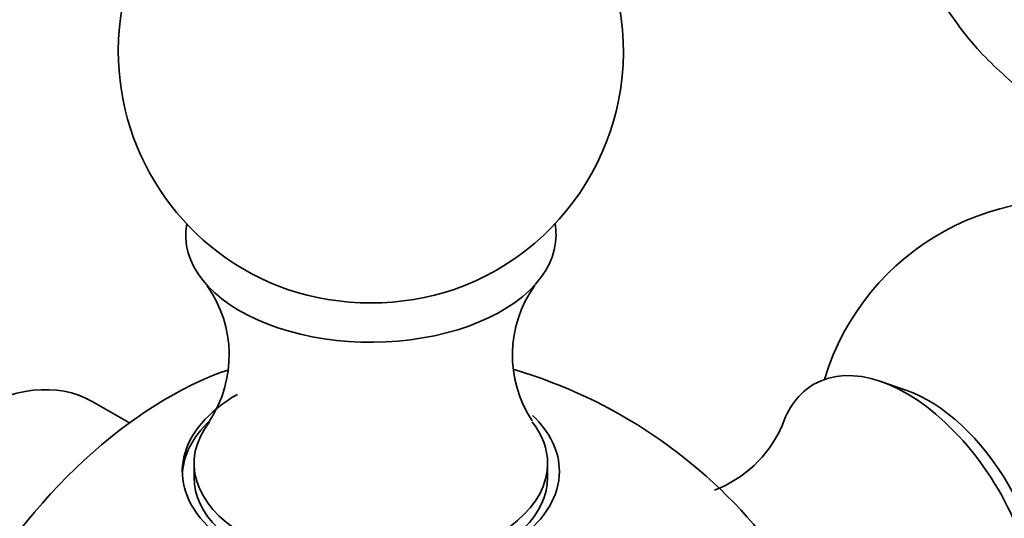
# Model space of a CAD drawing. Units: millimetres. Extents: x 0 to 2443, y 0 to 2750.
# Drawn here: x 1793 to 1823, y 807 to 822 of the extents above; entities that cross this region are included whole.
import ezdxf
from ezdxf import colors
from ezdxf.entities.mleader import LeaderData, LeaderLine
from ezdxf.math import Vec2, Vec3

# ---------------------------------------------------------------- set-up
doc = ezdxf.new("R2010")
doc.units = ezdxf.units.MM
doc.layers.add('DV6_Défaut', color=7, linetype='Continuous')
doc.layers.add('Défaut', color=7, linetype='Continuous')

# ---------------------------------------------------------------- blocks, each defined once
blk = doc.blocks.new('_DOT')
at = {"color": 0}
blk.add_line((0, 0), (-1, 0), dxfattribs=at)
at = {"color": 0, "const_width": 0.333}
blk.add_lwpolyline([(-0.1665, 0, 1), (0.1665, 0, 1)], format="xyb", close=True, dxfattribs=at)
blk = doc.blocks.new('SE5')
at = {"layer": 'DV6_Défaut', "color": 7, "linetype": 'Continuous', "lineweight": 35}
for p, q in [((1819.805, 811.229), (1819.054, 811.488)), ((1796.744, 810.255), (1795.642, 810.892)), ((1798.663, 809.05), (1798.663, 808.642)), ((1809.162, 808.642), (1809.162, 809.05))]:
    blk.add_line(p, q, dxfattribs=at)
for centre, radius, start, end in [((1803.913, 821.298), 7.5, 289.2971, 180), ((1803.913, 821.298), 7.5, 180, 250.7029), ((1824.56, 809.377), 7.5, 256.8166, 163.1834), ((1796.145, 812.268), 3.561, 326.5794, 35.2801), ((1811.676, 812.271), 3.558, 144.4599, 213.3858), ((1803.913, 797.456), 15, 38.5394, 73.5063), ((1812.857, 811.59), 3.561, 290.7791, 335.6422)]:
    blk.add_arc(centre, radius, start, end, dxfattribs=at)
for centre, major_axis, start_param, end_param in [((1803.913, 815.827), (5.5, 0), 3.034946, 6.283185), ((1803.913, 815.827), (5.5, 0), 0, 0.106647), ((1803.913, 816.579), (4.78, 0), 4.167234, 5.257544), ((1791.892, 804.396), (-3.75, -6.495), 3.141593, 6.283185), ((1819.822, 806.642), (-2.75, 4.763), 2.80817, 6.283185), ((1797.91, 800.921), (-6.184, -10.71), 3.725422, 5.694563), ((1819.822, 806.642), (-2.75, 4.763), 0, 0.483433), ((1803.913, 808.818), (5.6, 0), 2.356194, 6.283185), ((1820.473, 807.017), (-2.39, 4.139), 3.728083, 5.696694), ((1803.913, 809.05), (5.25, 0), 2.720988, 6.283185), ((1803.913, 808.642), (-5.6, 0), 5.739008, 6.255976), ((1803.913, 809.05), (5.25, 0), 0, 0.421472), ((1803.913, 808.818), (5.6, 0), 0, 0.540176), ((1803.913, 808.642), (-5.25, 0), 0, 3.141593)]:
    blk.add_ellipse(centre, major_axis=major_axis, ratio=0.57735, start_param=start_param, end_param=end_param, dxfattribs=at)
blk.add_open_spline([(1910.544, 766.881), (1910.414, 768.345), (1910.181, 770.66), (1909.142, 774.346), (1907.956, 777.311), (1906.505, 780.201), (1904.761, 782.994), (1902.106, 786.363), (1898.795, 790.104), (1894.571, 794.079), (1890.538, 797.14), (1887.068, 799.282), (1884.12, 800.791), (1881.065, 802.027), (1877.302, 803.061), (1873.044, 803.669), (1868.664, 803.622), (1864.079, 804.013), (1859.309, 804.606), (1854.168, 805.534), (1848.93, 806.725), (1843.908, 808.185), (1839.63, 809.86), (1835.997, 811.545), (1832.481, 813.43), (1829.058, 815.571), (1825.91, 817.887), (1823.678, 819.732), (1821.979, 821.214), (1820.935, 822.621), (1820.054, 824.206), (1819.539, 825.663), (1819.395, 826.51), (1819.363, 826.761)], degree=3, knots=[0, 0, 0, 0, 0.032992, 0.061383, 0.084817, 0.103151, 0.130912, 0.154939, 0.194679, 0.237554, 0.279836, 0.306351, 0.329732, 0.35578, 0.384941, 0.427283, 0.469169, 0.510277, 0.559183, 0.610921, 0.666023, 0.720873, 0.767201, 0.800161, 0.838364, 0.883275, 0.914184, 0.938223, 0.951864, 0.962097, 0.975489, 0.992527, 1, 1, 1, 1], dxfattribs=at)

msp = doc.modelspace()

# ---------------------------------------------------------------- block references
at = {"layer": 'Défaut'}
msp.add_blockref('SE5', (0, 0), dxfattribs=at)

# ---------------------------------------------------------------- leaders
at = {"layer": 'Défaut', "color": 7, "linetype": 'Continuous', "lineweight": 18}
ml = msp.add_multileader_mtext('Standard', dxfattribs=at)
ml.set_content('{\\pxsm0.9;\\fSolid Edge ISO|b1||i0||c0|p34;\\W1.;24/10/2019\\P}', color=256)
ml.set_leader_properties()
ml.set_arrow_properties(name='DOT')
ml.build(insert=Vec2(0, 0))
ml.multileader.update_dxf_attribs({"leader_type": 0, "dogleg_length": 0, "arrow_head_size": 12})
ctx = ml.context
ctx.base_point, ctx.char_height, ctx.arrow_head_size, ctx.landing_gap_size = Vec3(2355.78, 2738.029), 12, 12, 4.2
notes = []
notes.append((ctx, [(0, (0, 0, 0), (0, 0), (1, 0), 1, [])]))
ctx.mtext.insert = Vec3(2357.78, 2744.149)
for ctx, leaders in notes:
    for number, flags, end, landing, length, lines in leaders:
        leader = LeaderData()
        leader.index, (leader.has_last_leader_line, leader.has_dogleg_vector, leader.attachment_direction) = number, flags
        leader.last_leader_point, leader.dogleg_vector, leader.dogleg_length = Vec3(end), Vec3(landing), length
        for number, points, colour, breaks in lines:
            line = LeaderLine()
            line.index, line.vertices, line.color, line.breaks = number, Vec3.list(points), colors.encode_raw_color(colour), breaks
            leader.lines.append(line)
        ctx.leaders.append(leader)

doc.saveas('drawing.dxf')
